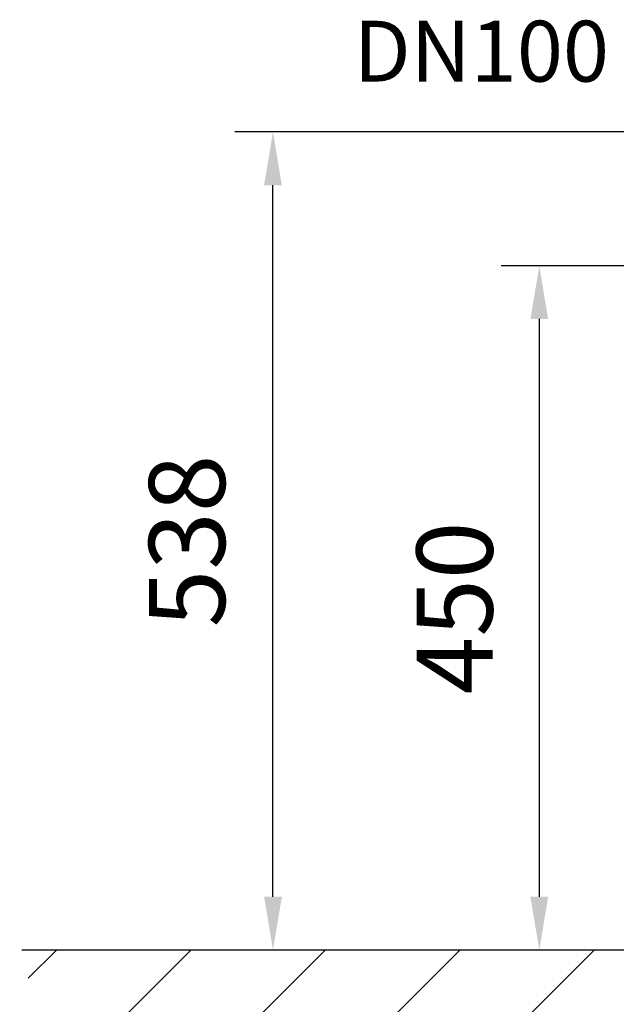
# Model space of a CAD drawing. Extents: x 0 to 9200, y 0 to 5940.
# Drawn here: x 1710 to 2102, y 2183 to 2830 of the extents above; entities that cross this region are included whole.
import ezdxf
from ezdxf.enums import TextEntityAlignment as Align

# ---------------------------------------------------------------- set-up
doc = ezdxf.new("R2010")
doc.units = 0
doc.header["$LTSCALE"] = 5
doc.layers.get('0').update_dxf_attribs({"linetype": 'CONTINUOUS'})
doc.layers.get('DEFPOINTS').update_dxf_attribs({"linetype": 'CONTINUOUS'})
doc.layers.add('5', color=3, linetype='CONTINUOUS')
doc.layers.add('8', color=1, linetype='CONTINUOUS')
doc.styles.add('ISO', font='GENISO.SHX')
doc.styles.get("Standard").update_dxf_attribs({"font": 'GENISO'})
doc.dimstyles.new('GEN-ISO', dxfattribs={"dimtxt": 50, "dimasz": 50, "dimexe": 40, "dimexo": 1, "dimgap": 30, "dimtad": 0, "dimtih": 1, "dimtoh": 1, "dimdec": 1, "dimtxsty": 'ISO', "dimcen": 2, "dimclrd": 256, "dimclre": 256, "dimclrt": 2, "dimazin": 3, "dimtp": 0.1, "dimtm": 0.1, "dimtfac": 0.05, "dimtdec": 1, "dimtix": 1, "dimtmove": 0, "dimatfit": 3, "dimtolj": 1})

# ---------------------------------------------------------------- blocks, each defined once
blk = doc.blocks.new('*D15')
at = {"layer": '8', "color": 3}
for p, q in [((2228.54, 2668.59), (2026.23, 2668.59)), ((2051.23, 2633.59), (2051.23, 2253.59)), ((2100.18, 2218.59), (2026.23, 2218.59))]:
    blk.add_line(p, q, dxfattribs=at)
for points in [[(2045.39, 2633.59), (2057.06, 2633.59), (2051.23, 2668.59)], [(2045.39, 2253.59), (2057.06, 2253.59), (2051.23, 2218.59)]]:
    blk.add_solid(points, dxfattribs=at)
at = {"layer": 'DEFPOINTS', "color": 0}
for p in [(2229.54, 2668.59), (2051.23, 2218.59), (2101.18, 2218.59)]:
    blk.add_point(p, dxfattribs=at)
at = {"layer": '8', "color": 2, "insert": (1995.54, 2443.59), "char_height": 50, "attachment_point": 5, "rotation": 90, "style": 'ISO'}
blk.add_mtext('\\A1;450', dxfattribs=at)
blk = doc.blocks.new('*D16')
at = {"layer": '8', "color": 3}
for p, q in [((2123.54, 2756.59), (1851.15, 2756.59)), ((1876.15, 2253.59), (1876.15, 2721.59)), ((2100.18, 2218.59), (1851.15, 2218.59))]:
    blk.add_line(p, q, dxfattribs=at)
for points in [[(1870.32, 2721.59), (1881.98, 2721.59), (1876.15, 2756.59)], [(1870.32, 2253.59), (1881.98, 2253.59), (1876.15, 2218.59)]]:
    blk.add_solid(points, dxfattribs=at)
at = {"layer": 'DEFPOINTS', "color": 0}
for p in [(1876.15, 2756.59), (2124.54, 2756.59), (2101.18, 2218.59)]:
    blk.add_point(p, dxfattribs=at)
at = {"layer": '8', "color": 2, "insert": (1819.61, 2487.59), "char_height": 50, "attachment_point": 5, "rotation": 90, "style": 'ISO'}
blk.add_mtext('\\A1;538', dxfattribs=at)
blk = doc.blocks.new('*X68')
at = {"layer": '8', "linetype": 'CONTINUOUS'}
for p, q in [((1715.13, 2199.99), (1733.73, 2218.59)), ((1715.13, 2111.6), (1822.12, 2218.59)), ((1715.13, 2023.21), (1910.51, 2218.59)), ((1755.76, 1975.45), (1998.9, 2218.59)), ((1844.15, 1975.45), (2087.29, 2218.59))]:
    blk.add_line(p, q, dxfattribs=at)

msp = doc.modelspace()

# ---------------------------------------------------------------- linework, layer by layer
msp.add_line((3250.33, 2218.59), (1710.95, 2218.59))
at = {"layer": 'DEFPOINTS', "color": 0, "linetype": 'BYBLOCK'}
for p in [(1909.64, 2800.63), (1889.64, 2700.29), (1709.64, 2489.21), (1729.64, 2489.21), (1889.64, 2489.21), (1909.64, 2489.21)]:
    msp.add_point(p, dxfattribs=at)

# ---------------------------------------------------------------- block references
at = {"layer": '8', "linetype": 'CONTINUOUS'}
msp.add_blockref('*X68', (0, 0), dxfattribs=at)

# ---------------------------------------------------------------- texts
at = {"layer": '5', "color": 2, "linetype": 'BYBLOCK'}
msp.add_text('DN100', height=40, dxfattribs=at).set_placement((2013.11, 2804.53), align=Align.MIDDLE)

# ---------------------------------------------------------------- dimensions: what is measured, and where the dimension line sits
at = {"layer": '8'}
for base, p1, p2, picture, middle in [((1876.15, 2756.59), (2101.18, 2218.59), (2124.54, 2756.59), '*D16', (1819.61, 2487.59)), ((2051.23, 2218.59), (2229.54, 2668.59), (2101.18, 2218.59), '*D15', (1995.54, 2443.59))]:
    dim = msp.add_linear_dim(base=base, p1=p1, p2=p2, angle=90, dimstyle='GEN-ISO', override={"dimasz": 35, "dimexe": 25, "dimtad": 1, "dimtih": 0, "dimtoh": 0, "dimclrd": 3, "dimclre": 3, "dimadec": 2, "dimazin": 2, "dimlwd": 25, "dimlwe": 25}, dxfattribs=at)
    dim.commit()
    dim.dimension.update_dxf_attribs({"geometry": picture, "text_midpoint": middle})

doc.saveas('drawing.dxf')
